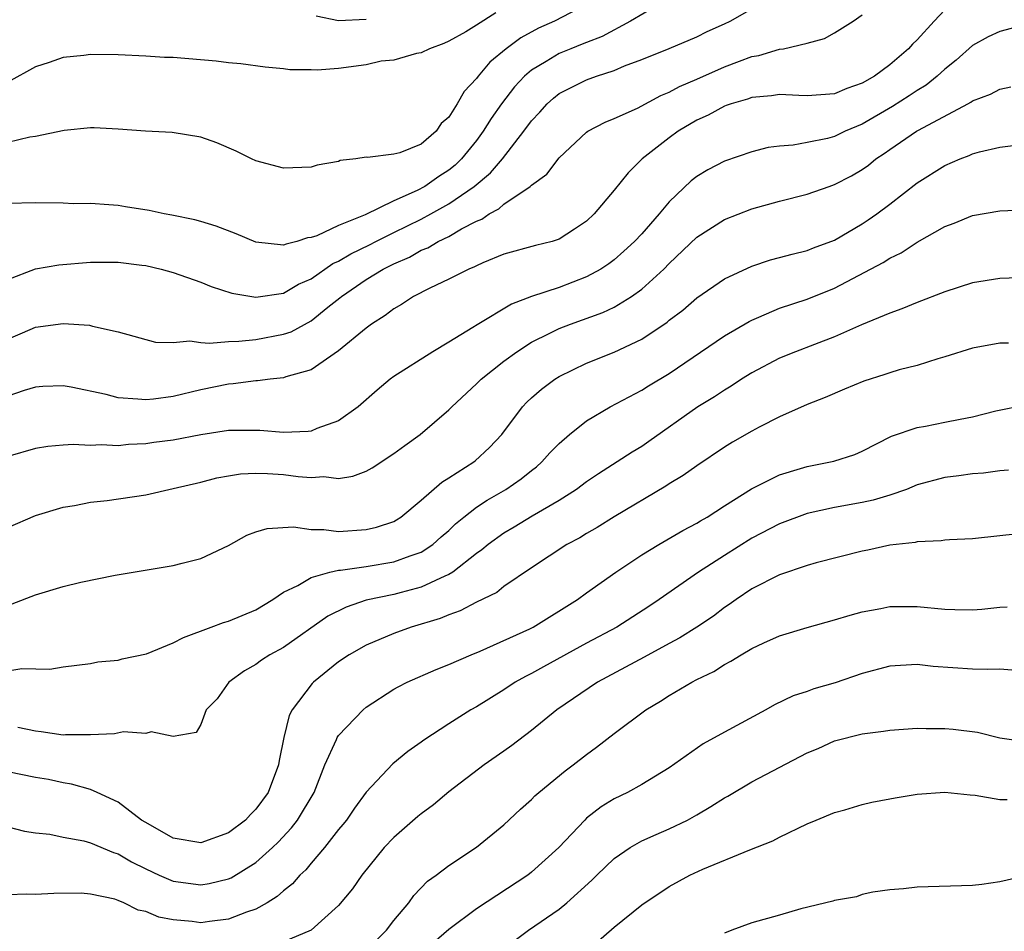
# Model space of a CAD drawing. Units: inches. Extents: x 2679000 to 2682000, y 1551000 to 1552696.
# Drawn here: x 2679086 to 2679157, y 1552123 to 1552189 of the extents above; entities that cross this region are included whole.
import ezdxf

# ---------------------------------------------------------------- set-up
doc = ezdxf.new("R2010")
doc.units = ezdxf.units.IN
doc.header["$MEASUREMENT"] = 0
doc.layers.add('LD26791551_2ft', color=95, linetype='Continuous')

msp = doc.modelspace()

# ---------------------------------------------------------------- linework, layer by layer
at = {"layer": 'LD26791551_2ft'}
for points, elevation in [([(2679127, 1552190.199), (2679124.679, 1552189), (2679123.517, 1552188.483), (2679122.213, 1552187.787), (2679121.168, 1552187), (2679119.97, 1552186.03), (2679119.118, 1552185), (2679119, 1552184.836), (2679118.099, 1552183.901), (2679117.606, 1552183), (2679117, 1552182.021), (2679116.438, 1552181.562), (2679116.072, 1552181), (2679115, 1552180.076), (2679113.435, 1552179.435), (2679113, 1552179.345), (2679111.104, 1552179.104), (2679111, 1552179.125), (2679110.257, 1552179), (2679109.123, 1552178.877), (2679109, 1552178.813), (2679107.453, 1552178.547), (2679107, 1552178.394), (2679105, 1552178.315), (2679103, 1552178.854), (2679102.683, 1552179), (2679101.571, 1552179.571), (2679100.17, 1552180.17), (2679099, 1552180.576), (2679096.919, 1552180.919), (2679094.988, 1552181.012), (2679093, 1552181.156), (2679091.246, 1552181.246), (2679091, 1552181.249), (2679089.071, 1552181.071), (2679087, 1552180.629), (2679086.584, 1552180.583), (2679085, 1552180.195)], 8860), ([(2679132.165, 1552190.166), (2679130.175, 1552189), (2679128.117, 1552187.883), (2679127, 1552187.457), (2679126.682, 1552187.318), (2679125.854, 1552187), (2679125, 1552186.649), (2679124.064, 1552186.064), (2679123, 1552185.437), (2679122.495, 1552185), (2679121.769, 1552184.231), (2679120.809, 1552183), (2679120.066, 1552181.934), (2679119.496, 1552181), (2679119, 1552180.344), (2679117.914, 1552179), (2679117.45, 1552178.55), (2679117, 1552178.178), (2679116.272, 1552177.728), (2679115.261, 1552177), (2679114.701, 1552176.701), (2679113, 1552175.965), (2679110.932, 1552174.932), (2679109, 1552174.158), (2679107.419, 1552173.419), (2679107, 1552173.286), (2679106.737, 1552173.263), (2679105.976, 1552173), (2679105.181, 1552172.819), (2679105, 1552172.724), (2679103, 1552172.954), (2679101.562, 1552173.562), (2679100.111, 1552174.111), (2679099, 1552174.454), (2679098.569, 1552174.569), (2679096.9, 1552174.901), (2679096.33, 1552175), (2679095.242, 1552175.242), (2679093.528, 1552175.528), (2679093, 1552175.605), (2679092.327, 1552175.673), (2679091, 1552175.755), (2679089.747, 1552175.747), (2679089, 1552175.785), (2679087, 1552175.804), (2679085, 1552175.757)], 8858), ([(2679085, 1552170.237), (2679086.993, 1552171.007), (2679088.684, 1552171.316), (2679091, 1552171.504), (2679093, 1552171.509), (2679094.705, 1552171.295), (2679095, 1552171.257), (2679096.108, 1552171), (2679097, 1552170.747), (2679099, 1552170.041), (2679099.738, 1552169.738), (2679101.254, 1552169.254), (2679103, 1552168.957), (2679105, 1552169.246), (2679106.095, 1552169.905), (2679107, 1552170.296), (2679108.584, 1552171.416), (2679109, 1552171.584), (2679109.89, 1552172.11), (2679111.248, 1552172.752), (2679111.71, 1552173), (2679113, 1552173.646), (2679115, 1552174.627), (2679115.703, 1552175), (2679117, 1552175.724), (2679118.836, 1552177), (2679120.02, 1552177.98), (2679120.891, 1552179), (2679122.451, 1552181), (2679123, 1552181.762), (2679123.599, 1552182.401), (2679124.127, 1552183), (2679124.587, 1552183.413), (2679125, 1552183.738), (2679127, 1552184.747), (2679127.707, 1552185), (2679129, 1552185.421), (2679129.746, 1552185.745), (2679131, 1552186.215), (2679132.991, 1552187.009), (2679135, 1552187.862), (2679135.751, 1552188.248), (2679137, 1552188.8), (2679137.415, 1552189), (2679139, 1552189.881)], 8856), ([(2679153, 1552189.815), (2679152.211, 1552189), (2679151, 1552187.651), (2679150.661, 1552187.339), (2679150.363, 1552187), (2679149, 1552185.831), (2679147.886, 1552185), (2679147, 1552184.486), (2679145.893, 1552184.107), (2679145, 1552183.716), (2679143, 1552183.571), (2679142.409, 1552183.591), (2679141, 1552183.677), (2679140.418, 1552183.581), (2679139, 1552183.464), (2679138.667, 1552183.332), (2679137.48, 1552183), (2679137.134, 1552182.866), (2679137, 1552182.829), (2679135.832, 1552182.168), (2679135, 1552181.81), (2679133.631, 1552181), (2679133, 1552180.538), (2679131.04, 1552179), (2679130.007, 1552177.993), (2679129, 1552176.719), (2679127.555, 1552175), (2679127, 1552174.483), (2679126.114, 1552173.886), (2679125, 1552173.167), (2679124.497, 1552173), (2679123.295, 1552172.705), (2679121, 1552172.074), (2679119.456, 1552171.456), (2679119, 1552171.246), (2679118.85, 1552171.15), (2679118.448, 1552171), (2679117, 1552170.267), (2679115.625, 1552169.625), (2679114.422, 1552169), (2679113.572, 1552168.428), (2679113, 1552168.123), (2679112.378, 1552167.622), (2679111.393, 1552167), (2679111, 1552166.708), (2679109, 1552165.066), (2679107, 1552163.694), (2679105.167, 1552163.167), (2679105, 1552163.1), (2679104.03, 1552163), (2679103.117, 1552162.883), (2679103, 1552162.885), (2679101.344, 1552162.656), (2679101, 1552162.642), (2679099, 1552162.223), (2679097, 1552161.754), (2679095.56, 1552161.56), (2679095, 1552161.499), (2679094.436, 1552161.564), (2679093, 1552161.643), (2679092.116, 1552161.884), (2679089.58, 1552162.42), (2679089, 1552162.517), (2679087.537, 1552162.463), (2679087, 1552162.429), (2679086.175, 1552162.175), (2679085, 1552161.77)], 8852), ([(2679120.4, 1552189.6), (2679119, 1552188.695), (2679118.226, 1552188.226), (2679117, 1552187.538), (2679116.626, 1552187.374), (2679115.587, 1552187), (2679115, 1552186.699), (2679114.651, 1552186.651), (2679113, 1552186.178), (2679112.098, 1552186.098), (2679111, 1552185.838), (2679109, 1552185.57), (2679107.437, 1552185.437), (2679107, 1552185.454), (2679105.466, 1552185.466), (2679105, 1552185.547), (2679103.659, 1552185.659), (2679101.902, 1552185.902), (2679101, 1552185.981), (2679100.103, 1552186.103), (2679097, 1552186.348), (2679096.367, 1552186.367), (2679095, 1552186.456), (2679093, 1552186.549), (2679091, 1552186.577), (2679090.508, 1552186.508), (2679089, 1552186.363), (2679087.988, 1552185.989), (2679087, 1552185.682), (2679085, 1552184.579)], 8862), ([(2679085, 1552165.903), (2679086.621, 1552166.621), (2679087, 1552166.778), (2679089, 1552167.046), (2679090.925, 1552166.925), (2679091.135, 1552166.865), (2679093, 1552166.445), (2679095.702, 1552165.703), (2679097, 1552165.677), (2679098.205, 1552165.795), (2679099, 1552165.676), (2679099.617, 1552165.617), (2679101, 1552165.747), (2679101.757, 1552165.757), (2679103, 1552165.895), (2679105, 1552166.275), (2679105.545, 1552166.455), (2679107, 1552167.232), (2679108.224, 1552168.224), (2679109.096, 1552168.904), (2679109.197, 1552169), (2679111, 1552170.233), (2679112.242, 1552171), (2679113, 1552171.379), (2679114.141, 1552171.859), (2679115, 1552172.361), (2679115.463, 1552172.537), (2679116.221, 1552173), (2679117, 1552173.376), (2679117.922, 1552173.922), (2679119, 1552174.47), (2679119.388, 1552174.613), (2679119.921, 1552175), (2679120.629, 1552175.371), (2679121, 1552175.716), (2679122.896, 1552177), (2679122.957, 1552177.043), (2679123, 1552177.1), (2679124.116, 1552177.884), (2679125, 1552179.085), (2679127, 1552180.948), (2679127.075, 1552181), (2679128.336, 1552181.664), (2679129, 1552181.925), (2679130.689, 1552182.689), (2679132.396, 1552183.604), (2679133, 1552183.839), (2679133.747, 1552184.253), (2679135, 1552184.775), (2679137, 1552185.672), (2679138.102, 1552186.102), (2679139, 1552186.433), (2679139.497, 1552186.503), (2679141, 1552186.957), (2679141.286, 1552187), (2679143, 1552187.391), (2679144.272, 1552187.728), (2679145, 1552188.149), (2679146.34, 1552189), (2679147, 1552189.445)], 8854), ([(2679111, 1552189.114), (2679109, 1552189.015), (2679107.365, 1552189.365)], 8864), ([(2679159, 1552188.785), (2679157, 1552188.25), (2679156.147, 1552187.853), (2679155, 1552187.234), (2679153.822, 1552186.178), (2679153, 1552185.52), (2679152.45, 1552185), (2679151.641, 1552184.359), (2679151, 1552183.971), (2679150.419, 1552183.58), (2679149.197, 1552182.803), (2679147, 1552181.528), (2679145.767, 1552181), (2679145, 1552180.618), (2679144.48, 1552180.48), (2679143, 1552180.178), (2679141.999, 1552179.999), (2679141, 1552179.933), (2679140.186, 1552179.814), (2679139, 1552179.512), (2679137, 1552178.835), (2679135.79, 1552178.21), (2679135, 1552177.726), (2679134.598, 1552177.402), (2679133, 1552175.881), (2679132.269, 1552175), (2679131, 1552173.566), (2679130.475, 1552173), (2679129.711, 1552172.289), (2679129, 1552171.679), (2679128.609, 1552171.391), (2679128.025, 1552171), (2679127, 1552170.434), (2679125, 1552169.669), (2679123.002, 1552168.997), (2679121.543, 1552168.456), (2679119.049, 1552166.951), (2679118.75, 1552166.75), (2679117, 1552165.686), (2679115.839, 1552165), (2679113, 1552163.194), (2679112.742, 1552163), (2679111.789, 1552162.211), (2679110.407, 1552161), (2679109, 1552159.977), (2679107.429, 1552159.429), (2679107, 1552159.236), (2679106.796, 1552159.204), (2679105, 1552159.135), (2679103.282, 1552159.282), (2679101.285, 1552159.285), (2679101, 1552159.273), (2679099, 1552158.966), (2679097, 1552158.585), (2679095.599, 1552158.401), (2679095, 1552158.305), (2679093.745, 1552158.255), (2679093, 1552158.167), (2679091.769, 1552158.231), (2679091, 1552158.19), (2679089.744, 1552158.256), (2679089, 1552158.222), (2679087.892, 1552158.108), (2679087, 1552157.965), (2679085, 1552157.402)], 8850), ([(2679085, 1552152.241), (2679087, 1552153.107), (2679089, 1552153.71), (2679089.832, 1552153.832), (2679091, 1552154.071), (2679092.208, 1552154.207), (2679095, 1552154.616), (2679097, 1552155.059), (2679099, 1552155.54), (2679100.164, 1552155.836), (2679101, 1552155.996), (2679101.871, 1552156.129), (2679103, 1552156.187), (2679103.832, 1552156.168), (2679105, 1552156.095), (2679106.057, 1552155.943), (2679107, 1552155.876), (2679107.93, 1552155.93), (2679109, 1552155.801), (2679110.027, 1552155.973), (2679111, 1552156.337), (2679111.426, 1552156.574), (2679113, 1552157.603), (2679113.797, 1552158.203), (2679114.906, 1552159), (2679117, 1552160.776), (2679117.213, 1552161), (2679119, 1552162.658), (2679119.336, 1552163), (2679121, 1552164.306), (2679121.938, 1552165), (2679123, 1552165.682), (2679124.337, 1552166.337), (2679125, 1552166.682), (2679125.819, 1552167), (2679128.164, 1552167.836), (2679129, 1552168.235), (2679130.26, 1552169), (2679131, 1552169.533), (2679132.599, 1552171), (2679133, 1552171.413), (2679135, 1552173.324), (2679137, 1552174.603), (2679139, 1552175.367), (2679141, 1552175.918), (2679143, 1552176.434), (2679144.592, 1552177), (2679145, 1552177.131), (2679146.229, 1552177.771), (2679147, 1552178.227), (2679147.449, 1552178.551), (2679147.995, 1552179), (2679148.602, 1552179.397), (2679149, 1552179.683), (2679150.938, 1552181), (2679151.087, 1552181.087), (2679154.658, 1552183), (2679154.879, 1552183.121), (2679155, 1552183.213), (2679156.302, 1552183.698), (2679157, 1552184.06), (2679157.782, 1552184.218)], 8848), ([(2679085.301, 1552146.699), (2679087, 1552147.353), (2679089, 1552147.963), (2679090.279, 1552148.279), (2679092.776, 1552148.776), (2679097, 1552149.476), (2679097.655, 1552149.655), (2679099, 1552149.977), (2679101, 1552150.942), (2679102.329, 1552151.671), (2679103, 1552151.919), (2679103.824, 1552152.176), (2679105.716, 1552152.284), (2679107, 1552152.081), (2679107.919, 1552152.081), (2679109, 1552151.94), (2679111, 1552152.086), (2679111.745, 1552152.255), (2679113, 1552152.682), (2679113.207, 1552152.793), (2679113.521, 1552153), (2679115, 1552154.216), (2679116.478, 1552155.522), (2679117, 1552155.837), (2679118.808, 1552157), (2679118.915, 1552157.085), (2679119.944, 1552158.056), (2679120.85, 1552159), (2679122.346, 1552161), (2679122.669, 1552161.331), (2679123, 1552161.64), (2679123.728, 1552162.272), (2679124.687, 1552163), (2679125, 1552163.197), (2679127, 1552164.169), (2679129, 1552164.974), (2679131, 1552165.906), (2679132.847, 1552167.153), (2679133, 1552167.288), (2679133.972, 1552168.028), (2679135, 1552168.9), (2679137, 1552170.288), (2679139, 1552171.221), (2679140.336, 1552171.664), (2679141, 1552171.833), (2679141.907, 1552172.093), (2679143, 1552172.345), (2679143.458, 1552172.541), (2679145, 1552173.098), (2679147, 1552174.275), (2679147.436, 1552174.564), (2679148.051, 1552175), (2679149, 1552175.71), (2679151, 1552177.256), (2679153, 1552178.514), (2679154.114, 1552179), (2679154.753, 1552179.247), (2679155, 1552179.37), (2679155.512, 1552179.512), (2679157, 1552179.838), (2679157.963, 1552179.963)], 8846), ([(2679085, 1552141.842), (2679085.997, 1552141.997), (2679088.042, 1552141.959), (2679089, 1552142.111), (2679091, 1552142.372), (2679091.514, 1552142.486), (2679093, 1552142.617), (2679093.298, 1552142.702), (2679095.066, 1552143.066), (2679097, 1552143.857), (2679097.738, 1552144.262), (2679099.753, 1552145), (2679100.654, 1552145.346), (2679101, 1552145.436), (2679103, 1552146.266), (2679104.217, 1552147), (2679105, 1552147.542), (2679106.028, 1552148.028), (2679107, 1552148.614), (2679108.362, 1552149), (2679109, 1552149.134), (2679109.143, 1552149.143), (2679111, 1552149.413), (2679113, 1552149.734), (2679114.18, 1552150.18), (2679115, 1552150.443), (2679115.848, 1552151), (2679116.447, 1552151.553), (2679117, 1552152.032), (2679117.491, 1552152.509), (2679118.083, 1552153), (2679119, 1552153.71), (2679119.776, 1552154.224), (2679121.147, 1552155), (2679122.236, 1552155.764), (2679123, 1552156.386), (2679123.351, 1552156.649), (2679123.757, 1552157), (2679124.335, 1552157.665), (2679125, 1552158.348), (2679125.764, 1552159), (2679127, 1552159.992), (2679128.698, 1552161), (2679131, 1552162.199), (2679131.488, 1552162.512), (2679133, 1552163.424), (2679137, 1552166.148), (2679138.799, 1552167.201), (2679139, 1552167.3), (2679139.497, 1552167.497), (2679141, 1552168.151), (2679143, 1552168.811), (2679145, 1552169.609), (2679148.523, 1552171.477), (2679149, 1552171.791), (2679149.833, 1552172.167), (2679151, 1552172.949), (2679153, 1552174.087), (2679153.668, 1552174.332), (2679155, 1552174.888), (2679157, 1552175.22), (2679159.321, 1552175.321)], 8844), ([(2679159, 1552170.383), (2679157, 1552170.322), (2679155, 1552170.004), (2679153, 1552169.35), (2679151, 1552168.57), (2679149.887, 1552168.113), (2679149, 1552167.81), (2679146.942, 1552166.942), (2679145, 1552166.073), (2679143.535, 1552165.535), (2679142.153, 1552165), (2679141, 1552164.52), (2679139, 1552163.468), (2679138.25, 1552163), (2679137.498, 1552162.501), (2679137, 1552162.217), (2679136.271, 1552161.729), (2679135.082, 1552161), (2679131.524, 1552158.476), (2679131, 1552158.121), (2679130.296, 1552157.704), (2679129.225, 1552157), (2679127.857, 1552156.144), (2679127, 1552155.56), (2679126.255, 1552155), (2679125, 1552154.204), (2679123.053, 1552153.053), (2679121.745, 1552152.255), (2679121, 1552151.832), (2679119.841, 1552151), (2679119.392, 1552150.608), (2679119, 1552150.346), (2679117.297, 1552149), (2679117, 1552148.816), (2679116.7, 1552148.7), (2679115, 1552147.898), (2679113.529, 1552147.529), (2679113, 1552147.382), (2679111, 1552146.966), (2679109.537, 1552146.463), (2679108.21, 1552145.791), (2679105, 1552143.529), (2679104.013, 1552143), (2679103.396, 1552142.604), (2679103, 1552142.297), (2679102.167, 1552141.833), (2679101.023, 1552141), (2679100.192, 1552139.808), (2679099.397, 1552139), (2679099, 1552137.924), (2679098.652, 1552137.348), (2679097, 1552137.073), (2679095.402, 1552137.402), (2679095, 1552137.287), (2679093.393, 1552137.393), (2679092.742, 1552137.258), (2679091, 1552137.19), (2679089.188, 1552137.188), (2679089, 1552137.173), (2679087.41, 1552137.41), (2679087, 1552137.451), (2679085.707, 1552137.707)], 8842), ([(2679157.625, 1552165.625), (2679157, 1552165.615), (2679155, 1552165.249), (2679153, 1552164.619), (2679152.485, 1552164.485), (2679151, 1552164.005), (2679149.682, 1552163.681), (2679149, 1552163.477), (2679148.651, 1552163.349), (2679147.128, 1552162.872), (2679145.712, 1552162.288), (2679144.324, 1552161.676), (2679143, 1552161.165), (2679141, 1552160.274), (2679139.525, 1552159.525), (2679139, 1552159.242), (2679137.579, 1552158.421), (2679137, 1552158.069), (2679135, 1552156.725), (2679133.998, 1552156.001), (2679133, 1552155.403), (2679132.758, 1552155.242), (2679129, 1552153.017), (2679127.76, 1552152.24), (2679127, 1552151.811), (2679126.501, 1552151.499), (2679125.571, 1552151), (2679123, 1552149.3), (2679121, 1552147.951), (2679120.476, 1552147.525), (2679119, 1552146.821), (2679117.816, 1552146.184), (2679117, 1552145.903), (2679116.371, 1552145.629), (2679114.266, 1552145), (2679113, 1552144.536), (2679111, 1552143.707), (2679109.754, 1552143), (2679109, 1552142.489), (2679107.176, 1552141), (2679107.088, 1552140.912), (2679105.626, 1552139), (2679105.409, 1552138.591), (2679105.02, 1552136.98), (2679104.677, 1552135.323), (2679104.646, 1552135), (2679103.878, 1552133), (2679103, 1552131.796), (2679102.597, 1552131.403), (2679102.242, 1552131), (2679101, 1552130.06), (2679099, 1552129.349), (2679097, 1552129.672), (2679095, 1552130.811), (2679094.7, 1552131), (2679093, 1552132.293), (2679091.48, 1552133), (2679091, 1552133.205), (2679089.615, 1552133.615), (2679089, 1552133.703), (2679087.937, 1552133.937), (2679087, 1552134.099), (2679085, 1552134.489)], 8840), ([(2679085, 1552130.51), (2679086.19, 1552130.19), (2679087, 1552130.06), (2679088.037, 1552129.963), (2679089, 1552129.766), (2679090.516, 1552129.484), (2679091, 1552129.356), (2679092.649, 1552128.649), (2679093, 1552128.542), (2679093.974, 1552127.974), (2679095, 1552127.451), (2679095.978, 1552127), (2679097, 1552126.568), (2679099, 1552126.293), (2679099.611, 1552126.389), (2679101, 1552126.731), (2679101.189, 1552126.811), (2679103, 1552127.922), (2679104.205, 1552129), (2679104.609, 1552129.39), (2679105.576, 1552130.423), (2679106.016, 1552131), (2679107.227, 1552133), (2679108.009, 1552135), (2679108.851, 1552136.851), (2679108.905, 1552137), (2679109, 1552137.148), (2679110.776, 1552139), (2679111, 1552139.19), (2679113, 1552140.494), (2679113.318, 1552140.682), (2679113.964, 1552141), (2679116.074, 1552141.926), (2679117, 1552142.292), (2679118.614, 1552143), (2679119.267, 1552143.267), (2679122.875, 1552144.875), (2679123.126, 1552145), (2679126.345, 1552147), (2679127, 1552147.485), (2679129.119, 1552149), (2679131, 1552150.249), (2679132.24, 1552151), (2679133.98, 1552152.02), (2679135, 1552152.558), (2679135.267, 1552152.733), (2679135.736, 1552153), (2679137, 1552153.811), (2679138.961, 1552155.039), (2679141, 1552156.073), (2679142.517, 1552156.517), (2679143, 1552156.677), (2679144.937, 1552157.062), (2679146.459, 1552157.541), (2679147, 1552157.779), (2679149.138, 1552158.862), (2679151, 1552159.501), (2679151.6, 1552159.6), (2679153, 1552159.873), (2679154.112, 1552160.112), (2679155, 1552160.272), (2679156.7, 1552160.7), (2679158.857, 1552161.143)], 8838), ([(2679157.608, 1552156.392), (2679157, 1552156.341), (2679155.812, 1552156.188), (2679155, 1552156.123), (2679154.02, 1552155.98), (2679153, 1552155.866), (2679151, 1552155.324), (2679150.213, 1552155), (2679149, 1552154.577), (2679147.788, 1552154.212), (2679147, 1552154.047), (2679145, 1552153.689), (2679143, 1552153.256), (2679141, 1552152.512), (2679139, 1552151.463), (2679137, 1552150.206), (2679135.129, 1552149), (2679132.268, 1552147), (2679131.509, 1552146.491), (2679129.201, 1552145), (2679127, 1552143.833), (2679123.87, 1552142.13), (2679123, 1552141.639), (2679122.569, 1552141.431), (2679121.822, 1552141), (2679121, 1552140.453), (2679119, 1552139.227), (2679118.592, 1552139), (2679117, 1552137.989), (2679115.194, 1552136.806), (2679115, 1552136.651), (2679114.021, 1552135.979), (2679112.929, 1552135.071), (2679111, 1552133.033), (2679110.146, 1552131.854), (2679109.564, 1552131), (2679109.316, 1552130.684), (2679109, 1552130.32), (2679107.965, 1552129), (2679107, 1552127.878), (2679106.608, 1552127.392), (2679106.185, 1552127), (2679105.64, 1552126.36), (2679105, 1552125.871), (2679104.543, 1552125.457), (2679103.815, 1552125), (2679103, 1552124.535), (2679102.313, 1552124.313), (2679101, 1552123.797), (2679099.637, 1552123.637), (2679099, 1552123.541), (2679098.372, 1552123.628), (2679097, 1552123.753), (2679095.958, 1552123.958), (2679095, 1552124.362), (2679094.449, 1552124.449), (2679093.404, 1552125), (2679093, 1552125.169), (2679092.746, 1552125.254), (2679091, 1552125.626), (2679090.318, 1552125.682), (2679088.333, 1552125.668), (2679087, 1552125.59), (2679086.376, 1552125.624), (2679085, 1552125.57)], 8836), ([(2679159, 1552151.853), (2679157, 1552151.624), (2679155, 1552151.417), (2679153.34, 1552151.34), (2679153, 1552151.311), (2679152.738, 1552151.262), (2679151, 1552151.199), (2679150.844, 1552151.156), (2679149, 1552150.961), (2679147.399, 1552150.601), (2679147, 1552150.531), (2679143.661, 1552149.661), (2679143, 1552149.467), (2679141, 1552148.802), (2679139, 1552147.777), (2679137.842, 1552147), (2679137.355, 1552146.646), (2679137, 1552146.421), (2679136.196, 1552145.804), (2679134.998, 1552145), (2679133.771, 1552144.229), (2679133, 1552143.824), (2679131.182, 1552142.818), (2679127.79, 1552141), (2679124.834, 1552139), (2679123, 1552137.511), (2679121.578, 1552136.422), (2679121, 1552136.002), (2679119.561, 1552135), (2679117, 1552133.043), (2679115.89, 1552132.11), (2679115, 1552131.454), (2679114.751, 1552131.249), (2679113, 1552129.733), (2679112.307, 1552129), (2679110.692, 1552127), (2679110.005, 1552125.995), (2679109, 1552124.802), (2679107.001, 1552123), (2679105, 1552122.16)], 8834), ([(2679111.736, 1552122.264), (2679112.467, 1552123), (2679113, 1552123.711), (2679114.085, 1552125), (2679114.469, 1552125.531), (2679115.449, 1552126.551), (2679116.089, 1552127), (2679117, 1552127.697), (2679119, 1552129.019), (2679121, 1552130.657), (2679122.205, 1552131.795), (2679123, 1552132.499), (2679123.245, 1552132.755), (2679123.521, 1552133), (2679125.434, 1552134.566), (2679126.032, 1552135), (2679127, 1552135.76), (2679127.72, 1552136.28), (2679129, 1552137.279), (2679131.297, 1552139), (2679132.369, 1552139.631), (2679133, 1552140.041), (2679134.623, 1552141), (2679135, 1552141.198), (2679136.22, 1552141.781), (2679137, 1552142.289), (2679137.474, 1552142.526), (2679138.218, 1552143), (2679139, 1552143.452), (2679139.857, 1552143.857), (2679141, 1552144.366), (2679143, 1552144.978), (2679145, 1552145.523), (2679146.12, 1552145.88), (2679147, 1552146.107), (2679148.36, 1552146.36), (2679149, 1552146.497), (2679151, 1552146.508), (2679153, 1552146.319), (2679153.719, 1552146.281), (2679155, 1552146.269), (2679155.682, 1552146.319), (2679157, 1552146.462), (2679157.528, 1552146.472)], 8832), ([(2679158.146, 1552141.855), (2679157, 1552141.943), (2679156.079, 1552141.92), (2679155, 1552141.95), (2679152.158, 1552142.158), (2679151, 1552142.282), (2679149.774, 1552142.227), (2679149, 1552142.173), (2679147, 1552141.639), (2679145.039, 1552140.961), (2679143.481, 1552140.519), (2679143, 1552140.338), (2679141.985, 1552140.015), (2679140.637, 1552139.363), (2679139.997, 1552139), (2679137, 1552137.391), (2679135.457, 1552136.543), (2679133, 1552134.791), (2679131, 1552133.583), (2679129.954, 1552133), (2679129, 1552132.541), (2679128.048, 1552131.952), (2679127, 1552131.124), (2679126.863, 1552131), (2679124.982, 1552129), (2679123, 1552127.206), (2679122.734, 1552127), (2679119, 1552124.544), (2679117, 1552123.041), (2679115, 1552121.318)], 8830), ([(2679120.095, 1552121), (2679122.78, 1552123), (2679125, 1552124.536), (2679125.562, 1552125), (2679127.373, 1552126.627), (2679127.737, 1552127), (2679129, 1552128.211), (2679130.148, 1552129), (2679131, 1552129.485), (2679132.04, 1552129.96), (2679133, 1552130.35), (2679134.323, 1552131), (2679135, 1552131.376), (2679136.025, 1552131.975), (2679137, 1552132.609), (2679137.258, 1552132.742), (2679139, 1552133.777), (2679143, 1552135.874), (2679143.801, 1552136.199), (2679145, 1552136.742), (2679147, 1552137.264), (2679148.555, 1552137.445), (2679149, 1552137.534), (2679151, 1552137.661), (2679151.637, 1552137.637), (2679153, 1552137.646), (2679153.592, 1552137.592), (2679155.375, 1552137.375), (2679157, 1552136.975), (2679159, 1552136.683)], 8828), ([(2679126.74, 1552121.26), (2679129, 1552123.219), (2679131, 1552124.849), (2679133, 1552126.172), (2679134.497, 1552127), (2679135.443, 1552127.443), (2679138.834, 1552128.834), (2679140.508, 1552129.492), (2679141, 1552129.759), (2679143, 1552130.716), (2679143.653, 1552131), (2679145, 1552131.541), (2679145.744, 1552131.744), (2679147, 1552132.13), (2679147.703, 1552132.297), (2679149, 1552132.545), (2679149.398, 1552132.602), (2679151, 1552132.882), (2679153, 1552133.025), (2679154.825, 1552132.825), (2679155.19, 1552132.81), (2679157, 1552132.483), (2679157.518, 1552132.481)], 8826), ([(2679159.111, 1552127), (2679157, 1552126.514), (2679155.677, 1552126.323), (2679155, 1552126.258), (2679151, 1552126.133), (2679149.995, 1552126.005), (2679149, 1552125.928), (2679147.774, 1552125.774), (2679147, 1552125.585), (2679146.578, 1552125.422), (2679145, 1552125.17), (2679144.88, 1552125.12), (2679142.547, 1552124.547), (2679141, 1552124.089), (2679139, 1552123.527), (2679137.549, 1552123), (2679137, 1552122.779)], 8824)]:
    msp.add_lwpolyline(points, dxfattribs=dict(at, elevation=elevation))

doc.saveas('drawing.dxf')
